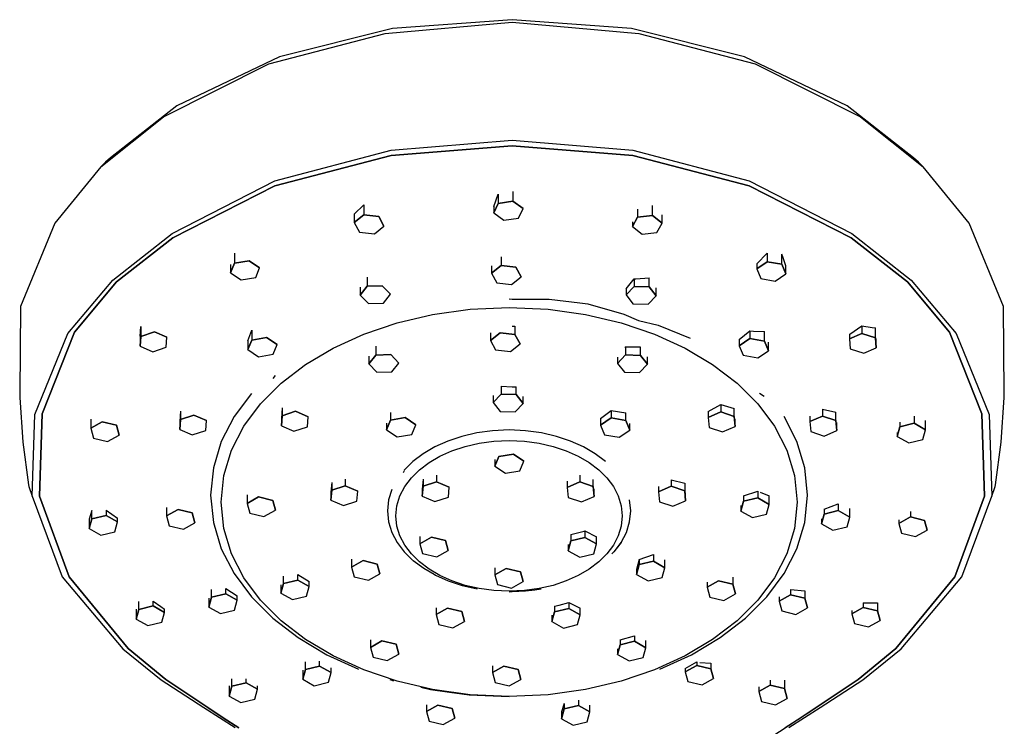
# Model space of a CAD drawing. Extents: x -0.243 to 0.243, y -0.119 to 0.119.
# Drawn here: x 0.136 to 0.243, y 0.042 to 0.119 of the extents above; entities that cross this region are included whole.
import ezdxf

# ---------------------------------------------------------------- set-up
doc = ezdxf.new("R2010")
doc.units = 0
doc.header["$MEASUREMENT"] = 0

msp = doc.modelspace()

# ---------------------------------------------------------------- linework, layer by layer
at = {"linetype": 'Continuous'}
for p, q in [((0.175672, 0.117485), (0.189564, 0.118721)), ((0.189564, 0.119), (0.176501, 0.118027)), ((0.202626, 0.118027), (0.189564, 0.119)), ((0.189564, 0.118721), (0.203455, 0.117485)), ((0.162939, 0.114168), (0.175672, 0.117485)), ((0.176501, 0.118027), (0.164132, 0.114926)), ((0.214995, 0.114926), (0.202626, 0.118027)), ((0.203455, 0.117485), (0.216189, 0.114168)), ((0.164132, 0.114926), (0.1529, 0.109568)), ((0.226227, 0.109568), (0.214995, 0.114926)), ((0.151412, 0.108374), (0.162939, 0.114168)), ((0.216189, 0.114168), (0.227715, 0.108374)), ((0.1529, 0.109568), (0.145629, 0.103888)), ((0.233498, 0.103888), (0.226227, 0.109568)), ((0.144556, 0.102904), (0.151412, 0.108374)), ((0.227715, 0.108374), (0.234571, 0.102904)), ((0.176356, 0.104721), (0.189564, 0.105831)), ((0.189564, 0.105831), (0.202771, 0.104721)), ((0.163607, 0.101379), (0.176356, 0.104721)), ((0.189564, 0.10521), (0.176357, 0.104124)), ((0.176357, 0.104124), (0.189564, 0.10521)), ((0.20277, 0.104124), (0.189564, 0.10521)), ((0.189564, 0.10521), (0.20277, 0.104124)), ((0.202771, 0.104721), (0.215521, 0.101379)), ((0.145629, 0.103888), (0.145093, 0.103396)), ((0.176357, 0.104124), (0.163627, 0.100821)), ((0.163627, 0.100821), (0.176357, 0.104124)), ((0.2155, 0.100821), (0.20277, 0.104124)), ((0.20277, 0.104124), (0.2155, 0.100821)), ((0.234035, 0.103396), (0.233498, 0.103888)), ((0.144556, 0.102904), (0.139549, 0.096741)), ((0.145093, 0.103396), (0.144556, 0.102904)), ((0.234571, 0.102904), (0.234035, 0.103396)), ((0.239578, 0.096741), (0.234571, 0.102904)), ((0.152389, 0.095597), (0.163607, 0.101379)), ((0.215521, 0.101379), (0.226739, 0.095597)), ((0.163627, 0.100821), (0.152442, 0.095134)), ((0.152442, 0.095133), (0.163627, 0.100821)), ((0.226685, 0.095134), (0.2155, 0.100821)), ((0.2155, 0.100821), (0.226685, 0.095133)), ((0.187558, 0.098547), (0.18805, 0.099922)), ((0.18805, 0.099922), (0.18805, 0.098899)), ((0.18805, 0.098899), (0.189656, 0.099138)), ((0.189656, 0.099138), (0.18805, 0.098899)), ((0.189656, 0.100198), (0.189656, 0.099138)), ((0.189656, 0.099138), (0.19077, 0.098334)), ((0.19077, 0.098334), (0.189656, 0.099138)), ((0.172309, 0.09771), (0.17336, 0.098733)), ((0.17336, 0.098733), (0.17336, 0.097625)), ((0.187558, 0.097857), (0.18805, 0.098899)), ((0.18805, 0.098899), (0.187558, 0.097857)), ((0.187558, 0.098547), (0.187558, 0.097857)), ((0.190278, 0.097292), (0.19077, 0.098334)), ((0.20331, 0.098268), (0.20331, 0.097376)), ((0.204933, 0.097559), (0.204933, 0.098658)), ((0.172309, 0.09771), (0.172309, 0.096785)), ((0.172309, 0.096785), (0.17336, 0.097625)), ((0.17336, 0.097625), (0.172309, 0.096785)), ((0.17336, 0.097625), (0.174982, 0.097442)), ((0.174982, 0.097442), (0.17336, 0.097625)), ((0.174982, 0.097442), (0.175554, 0.096418)), ((0.175554, 0.096418), (0.174982, 0.097442)), ((0.187558, 0.097857), (0.188672, 0.097054)), ((0.188672, 0.097054), (0.190278, 0.097292)), ((0.202739, 0.096352), (0.20331, 0.097376)), ((0.20331, 0.097376), (0.202739, 0.096352)), ((0.20331, 0.097376), (0.204933, 0.097559)), ((0.204933, 0.097559), (0.20331, 0.097376)), ((0.204933, 0.097559), (0.205984, 0.096719)), ((0.205984, 0.096719), (0.204933, 0.097559)), ((0.205984, 0.096719), (0.205984, 0.097635)), ((0.139549, 0.096741), (0.135774, 0.087627)), ((0.172309, 0.096785), (0.17288, 0.095761)), ((0.174503, 0.095577), (0.175554, 0.096418)), ((0.202739, 0.09686), (0.202739, 0.096352)), ((0.202739, 0.096352), (0.20379, 0.095511)), ((0.205412, 0.095695), (0.205984, 0.096719)), ((0.243353, 0.087627), (0.239578, 0.096741)), ((0.145877, 0.090502), (0.152389, 0.095597)), ((0.152442, 0.095134), (0.146297, 0.090316)), ((0.146297, 0.090316), (0.152442, 0.095133)), ((0.17288, 0.095761), (0.174503, 0.095577)), ((0.20379, 0.095511), (0.205412, 0.095695)), ((0.232831, 0.090316), (0.226685, 0.095134)), ((0.226685, 0.095133), (0.232831, 0.090316)), ((0.226739, 0.095597), (0.23325, 0.090502)), ((0.159202, 0.093448), (0.159202, 0.092344)), ((0.188371, 0.093038), (0.188371, 0.09208)), ((0.216342, 0.092266), (0.217498, 0.09345)), ((0.217498, 0.09345), (0.217498, 0.092502)), ((0.219091, 0.092227), (0.219091, 0.093325)), ((0.219183, 0.093049), (0.219091, 0.093325)), ((0.219527, 0.092061), (0.219183, 0.093049)), ((0.158766, 0.091291), (0.159202, 0.092344)), ((0.159202, 0.092344), (0.158766, 0.091291)), ((0.158766, 0.092188), (0.158766, 0.091291)), ((0.159202, 0.092344), (0.160794, 0.09262)), ((0.160794, 0.09262), (0.159202, 0.092344)), ((0.160794, 0.09262), (0.161951, 0.091843)), ((0.161951, 0.091843), (0.160794, 0.09262)), ((0.161514, 0.09079), (0.161951, 0.091843)), ((0.18732, 0.09124), (0.188371, 0.09208)), ((0.188371, 0.09208), (0.18732, 0.09124)), ((0.18732, 0.092059), (0.18732, 0.09124)), ((0.188371, 0.09208), (0.189993, 0.091897)), ((0.189993, 0.091897), (0.188371, 0.09208)), ((0.189993, 0.091897), (0.190565, 0.090873)), ((0.190565, 0.090873), (0.189993, 0.091897)), ((0.216342, 0.091725), (0.217498, 0.092502)), ((0.217498, 0.092502), (0.216342, 0.091725)), ((0.216342, 0.092266), (0.216342, 0.091725)), ((0.216342, 0.091725), (0.216778, 0.090672)), ((0.217498, 0.092502), (0.219091, 0.092227)), ((0.219091, 0.092227), (0.217498, 0.092502)), ((0.219091, 0.092227), (0.219527, 0.091174)), ((0.219527, 0.091174), (0.219091, 0.092227)), ((0.219527, 0.091174), (0.219527, 0.092061)), ((0.158766, 0.091291), (0.159922, 0.090514)), ((0.159922, 0.090514), (0.161514, 0.09079)), ((0.173723, 0.090826), (0.173723, 0.089822)), ((0.18732, 0.09124), (0.187892, 0.090216)), ((0.189514, 0.090032), (0.190565, 0.090873)), ((0.202042, 0.089529), (0.202925, 0.09065)), ((0.202925, 0.09065), (0.202925, 0.089801)), ((0.202925, 0.09065), (0.203101, 0.090648)), ((0.203101, 0.090648), (0.20457, 0.090743)), ((0.20457, 0.089753), (0.20457, 0.090743)), ((0.216778, 0.090672), (0.218371, 0.090397)), ((0.218371, 0.090397), (0.219527, 0.091174)), ((0.140976, 0.084659), (0.145877, 0.090502)), ((0.146297, 0.090316), (0.141671, 0.084802)), ((0.141671, 0.084802), (0.146297, 0.090316)), ((0.172962, 0.088854), (0.173723, 0.089822)), ((0.173723, 0.089822), (0.172962, 0.088854)), ((0.172962, 0.089739), (0.172962, 0.088854)), ((0.173723, 0.089822), (0.175367, 0.089869)), ((0.175367, 0.089869), (0.173723, 0.089822)), ((0.175367, 0.089869), (0.176251, 0.088948)), ((0.176251, 0.088948), (0.175367, 0.089869)), ((0.187892, 0.090216), (0.189514, 0.090032)), ((0.202042, 0.088879), (0.202925, 0.089801)), ((0.202925, 0.089801), (0.202042, 0.088879)), ((0.202042, 0.089529), (0.202042, 0.088879)), ((0.202925, 0.089801), (0.20457, 0.089753)), ((0.20457, 0.089753), (0.202925, 0.089801)), ((0.20457, 0.089753), (0.20533, 0.088785)), ((0.20533, 0.088785), (0.20457, 0.089753)), ((0.20533, 0.088785), (0.20533, 0.089656)), ((0.237456, 0.084802), (0.232831, 0.090316)), ((0.232831, 0.090316), (0.237456, 0.084802)), ((0.23325, 0.090502), (0.238151, 0.084659)), ((0.172962, 0.088854), (0.173846, 0.087932)), ((0.175491, 0.08798), (0.176251, 0.088948)), ((0.189247, 0.088438), (0.189564, 0.088394)), ((0.189564, 0.088394), (0.193634, 0.088427)), ((0.193634, 0.088427), (0.196971, 0.088009)), ((0.202042, 0.088879), (0.202802, 0.087911)), ((0.204446, 0.087864), (0.20533, 0.088785)), ((0.135774, 0.087627), (0.135691, 0.078085)), ((0.173846, 0.087932), (0.175491, 0.08798)), ((0.180873, 0.086739), (0.184973, 0.087305)), ((0.184973, 0.087305), (0.189247, 0.087499)), ((0.189247, 0.087499), (0.193521, 0.087305)), ((0.193521, 0.087305), (0.19762, 0.086739)), ((0.196971, 0.088009), (0.197853, 0.087886)), ((0.197853, 0.087886), (0.2018, 0.086786)), ((0.202802, 0.087911), (0.204446, 0.087864)), ((0.243436, 0.078085), (0.243353, 0.087627)), ((0.176986, 0.085826), (0.180873, 0.086739)), ((0.19762, 0.086739), (0.201507, 0.085826)), ((0.2018, 0.086786), (0.203406, 0.086093)), ((0.148876, 0.084327), (0.148961, 0.085414)), ((0.148961, 0.085414), (0.148961, 0.084342)), ((0.173348, 0.084592), (0.176986, 0.085826)), ((0.189564, 0.085472), (0.189876, 0.085439)), ((0.189876, 0.085439), (0.189876, 0.084556)), ((0.201507, 0.085826), (0.205145, 0.084592)), ((0.203406, 0.086093), (0.205549, 0.085583)), ((0.205549, 0.085583), (0.209057, 0.084154)), ((0.226547, 0.084575), (0.227862, 0.085507)), ((0.227862, 0.085507), (0.227862, 0.084669)), ((0.227862, 0.085507), (0.228984, 0.085328)), ((0.228984, 0.085328), (0.229331, 0.085264)), ((0.229331, 0.084176), (0.229331, 0.085264)), ((0.137332, 0.075805), (0.140976, 0.084659)), ((0.141671, 0.084802), (0.138137, 0.075854)), ((0.138137, 0.075854), (0.141671, 0.084802)), ((0.148869, 0.083251), (0.148961, 0.084342)), ((0.148961, 0.084342), (0.148869, 0.083251)), ((0.148869, 0.084244), (0.148869, 0.083251)), ((0.148961, 0.084342), (0.15043, 0.084834)), ((0.15043, 0.084834), (0.148961, 0.084342)), ((0.15043, 0.084834), (0.151808, 0.084236)), ((0.151808, 0.084236), (0.15043, 0.084834)), ((0.151715, 0.083145), (0.151808, 0.084236)), ((0.160669, 0.083844), (0.161105, 0.08501)), ((0.161105, 0.08501), (0.161105, 0.083941)), ((0.161105, 0.083941), (0.162697, 0.084217)), ((0.162697, 0.084217), (0.161105, 0.083941)), ((0.162697, 0.084217), (0.163854, 0.08344)), ((0.163854, 0.08344), (0.162697, 0.084217)), ((0.169997, 0.083063), (0.173348, 0.084592)), ((0.187203, 0.083899), (0.188254, 0.08474)), ((0.188254, 0.08474), (0.187203, 0.083899)), ((0.187203, 0.084711), (0.187203, 0.083899)), ((0.188254, 0.08474), (0.189876, 0.084556)), ((0.189876, 0.084556), (0.188254, 0.08474)), ((0.189876, 0.084556), (0.190448, 0.083532)), ((0.190448, 0.083532), (0.189876, 0.084556)), ((0.205145, 0.084592), (0.208496, 0.083063)), ((0.214439, 0.083985), (0.215595, 0.084961)), ((0.214439, 0.08332), (0.215595, 0.084097)), ((0.215595, 0.084097), (0.214439, 0.08332)), ((0.215595, 0.084961), (0.215595, 0.084097)), ((0.215595, 0.084961), (0.215998, 0.084906)), ((0.215595, 0.084097), (0.217188, 0.083821)), ((0.217188, 0.083821), (0.215595, 0.084097)), ((0.215998, 0.084906), (0.217188, 0.084867)), ((0.217188, 0.083821), (0.217188, 0.084867)), ((0.226485, 0.084071), (0.227862, 0.084669)), ((0.227862, 0.084669), (0.226485, 0.084071)), ((0.226485, 0.084539), (0.226547, 0.084575)), ((0.226485, 0.084539), (0.226485, 0.084071)), ((0.226485, 0.084071), (0.226577, 0.08298)), ((0.227862, 0.084669), (0.229331, 0.084176)), ((0.229331, 0.084176), (0.227862, 0.084669)), ((0.229331, 0.084176), (0.229423, 0.083086)), ((0.229423, 0.083086), (0.229331, 0.084176)), ((0.229423, 0.083086), (0.229423, 0.084061)), ((0.24099, 0.075854), (0.237456, 0.084802)), ((0.237456, 0.084802), (0.24099, 0.075854)), ((0.238151, 0.084659), (0.241795, 0.075805)), ((0.148869, 0.083251), (0.150246, 0.082653)), ((0.150246, 0.082653), (0.151715, 0.083145)), ((0.160669, 0.082888), (0.161105, 0.083941)), ((0.161105, 0.083941), (0.160669, 0.082888)), ((0.160669, 0.083844), (0.160669, 0.082888)), ((0.163418, 0.082387), (0.163854, 0.08344)), ((0.166972, 0.081263), (0.169997, 0.083063)), ((0.174659, 0.083273), (0.174659, 0.082297)), ((0.187203, 0.083899), (0.187774, 0.082875)), ((0.189397, 0.082691), (0.190448, 0.083532)), ((0.201911, 0.083107), (0.201989, 0.083206)), ((0.201989, 0.083206), (0.201989, 0.082309)), ((0.201989, 0.083206), (0.203601, 0.083187)), ((0.203633, 0.082262), (0.203633, 0.08319)), ((0.208496, 0.083063), (0.211522, 0.081263)), ((0.214439, 0.083985), (0.214439, 0.08332)), ((0.214439, 0.08332), (0.214875, 0.082267)), ((0.217188, 0.083821), (0.217624, 0.082768)), ((0.217624, 0.082768), (0.217188, 0.083821)), ((0.217624, 0.082768), (0.217624, 0.083701)), ((0.226577, 0.08298), (0.228046, 0.082488)), ((0.228046, 0.082488), (0.229423, 0.083086)), ((0.160669, 0.082888), (0.161825, 0.082111)), ((0.161825, 0.082111), (0.163418, 0.082387)), ((0.173899, 0.081329), (0.174659, 0.082297)), ((0.174659, 0.082297), (0.173899, 0.081329)), ((0.173899, 0.082185), (0.173899, 0.081329)), ((0.174659, 0.082297), (0.176303, 0.082344)), ((0.176303, 0.082344), (0.174659, 0.082297)), ((0.176303, 0.082344), (0.177187, 0.081423)), ((0.177187, 0.081423), (0.176303, 0.082344)), ((0.187774, 0.082875), (0.189397, 0.082691)), ((0.201105, 0.081388), (0.201989, 0.082309)), ((0.201989, 0.082309), (0.201105, 0.081388)), ((0.201105, 0.082071), (0.201105, 0.081388)), ((0.201989, 0.082309), (0.203633, 0.082262)), ((0.203633, 0.082262), (0.201989, 0.082309)), ((0.203633, 0.082262), (0.204394, 0.081293)), ((0.204394, 0.081293), (0.203633, 0.082262)), ((0.204394, 0.081293), (0.204394, 0.082102)), ((0.214875, 0.082267), (0.216467, 0.081991)), ((0.216467, 0.081991), (0.217624, 0.082768)), ((0.164308, 0.079218), (0.166972, 0.081263)), ((0.173899, 0.081329), (0.174782, 0.080408)), ((0.176427, 0.080455), (0.177187, 0.081423)), ((0.201105, 0.081388), (0.201866, 0.080419)), ((0.20351, 0.080372), (0.204394, 0.081293)), ((0.211522, 0.081263), (0.214185, 0.079218)), ((0.163422, 0.07973), (0.163678, 0.080069)), ((0.174782, 0.080408), (0.176427, 0.080455)), ((0.201866, 0.080419), (0.20351, 0.080372)), ((0.162045, 0.076954), (0.164308, 0.079218)), ((0.188386, 0.078883), (0.188386, 0.078014)), ((0.188386, 0.078883), (0.189564, 0.078806)), ((0.189564, 0.078806), (0.19003, 0.078807)), ((0.19003, 0.077966), (0.19003, 0.078807)), ((0.214185, 0.079218), (0.216448, 0.076954)), ((0.135691, 0.078085), (0.135719, 0.077637)), ((0.135719, 0.077637), (0.136024, 0.072751)), ((0.161049, 0.078104), (0.159156, 0.075555)), ((0.187502, 0.077092), (0.188386, 0.078014)), ((0.188386, 0.078014), (0.187502, 0.077092)), ((0.187502, 0.077884), (0.187502, 0.077092)), ((0.188386, 0.078014), (0.19003, 0.077966)), ((0.19003, 0.077966), (0.188386, 0.078014)), ((0.19003, 0.077966), (0.190791, 0.076998)), ((0.190791, 0.076998), (0.19003, 0.077966)), ((0.190791, 0.076998), (0.190791, 0.077751)), ((0.216646, 0.078118), (0.217163, 0.077779)), ((0.243103, 0.072751), (0.243408, 0.077637)), ((0.243408, 0.077637), (0.243436, 0.078085)), ((0.160219, 0.074496), (0.162045, 0.076954)), ((0.164418, 0.076513), (0.164326, 0.075351)), ((0.164418, 0.076513), (0.164418, 0.075647)), ((0.187502, 0.077092), (0.188262, 0.076124)), ((0.189907, 0.076077), (0.190791, 0.076998)), ((0.211029, 0.076125), (0.212406, 0.076868)), ((0.212406, 0.076868), (0.212406, 0.076063)), ((0.212406, 0.076868), (0.213875, 0.07645)), ((0.216448, 0.076954), (0.218274, 0.074496)), ((0.137056, 0.066838), (0.137332, 0.075805)), ((0.138137, 0.075854), (0.137873, 0.066848)), ((0.137873, 0.066848), (0.138137, 0.075854)), ((0.153292, 0.076152), (0.1532, 0.075033)), ((0.153292, 0.076152), (0.153292, 0.07524)), ((0.153292, 0.07524), (0.154761, 0.075732)), ((0.154761, 0.075732), (0.153292, 0.07524)), ((0.154761, 0.075732), (0.156138, 0.075134)), ((0.156138, 0.075134), (0.154761, 0.075732)), ((0.159156, 0.075555), (0.157756, 0.072832)), ((0.164326, 0.074557), (0.164418, 0.075647)), ((0.164418, 0.075647), (0.164326, 0.074557)), ((0.164418, 0.075647), (0.165887, 0.076139)), ((0.165887, 0.076139), (0.164418, 0.075647)), ((0.165887, 0.076139), (0.167264, 0.075541)), ((0.167264, 0.075541), (0.165887, 0.076139)), ((0.167172, 0.074451), (0.167264, 0.075541)), ((0.176281, 0.075997), (0.176281, 0.075168)), ((0.176281, 0.075168), (0.177873, 0.075444)), ((0.177873, 0.075444), (0.176281, 0.075168)), ((0.177873, 0.075444), (0.179029, 0.074667)), ((0.179029, 0.074667), (0.177873, 0.075444)), ((0.188262, 0.076124), (0.189907, 0.076077)), ((0.199263, 0.07535), (0.200419, 0.07624)), ((0.200419, 0.07624), (0.200419, 0.07541)), ((0.200419, 0.07624), (0.202012, 0.075975)), ((0.202012, 0.075134), (0.202012, 0.075975)), ((0.211029, 0.076125), (0.211029, 0.075465)), ((0.211029, 0.075465), (0.212406, 0.076063)), ((0.212406, 0.076063), (0.211029, 0.075465)), ((0.211029, 0.075465), (0.211121, 0.074375)), ((0.212406, 0.076063), (0.213875, 0.075571)), ((0.213875, 0.075571), (0.212406, 0.076063)), ((0.213875, 0.075571), (0.213875, 0.07645)), ((0.213875, 0.075571), (0.213967, 0.074481)), ((0.213967, 0.074481), (0.213875, 0.075571)), ((0.220737, 0.072832), (0.219337, 0.075555)), ((0.222154, 0.075015), (0.223532, 0.075613)), ((0.223532, 0.075613), (0.222154, 0.075015)), ((0.222154, 0.075591), (0.222154, 0.075015)), ((0.223532, 0.076379), (0.223532, 0.075613)), ((0.223532, 0.076379), (0.225001, 0.076049)), ((0.223532, 0.075613), (0.225001, 0.075121)), ((0.225001, 0.075121), (0.223532, 0.075613)), ((0.225001, 0.075121), (0.225001, 0.076049)), ((0.233566, 0.075615), (0.233566, 0.074827)), ((0.241255, 0.066848), (0.24099, 0.075854)), ((0.24099, 0.075854), (0.241255, 0.066848)), ((0.241795, 0.075805), (0.242071, 0.066838)), ((0.14347, 0.075295), (0.14347, 0.074285)), ((0.14347, 0.074285), (0.144727, 0.07499)), ((0.144727, 0.07499), (0.14347, 0.074285)), ((0.144727, 0.07499), (0.146275, 0.07462)), ((0.146275, 0.07462), (0.144727, 0.07499)), ((0.146275, 0.07462), (0.146567, 0.073545)), ((0.146567, 0.073545), (0.146275, 0.07462)), ((0.1532, 0.074149), (0.153292, 0.07524)), ((0.153292, 0.07524), (0.1532, 0.074149)), ((0.1532, 0.075033), (0.1532, 0.074149)), ((0.156046, 0.074044), (0.156138, 0.075134)), ((0.158868, 0.071869), (0.160219, 0.074496)), ((0.164326, 0.075351), (0.164326, 0.074557)), ((0.164326, 0.074557), (0.165703, 0.073959)), ((0.165703, 0.073959), (0.167172, 0.074451)), ((0.175844, 0.074115), (0.176281, 0.075168)), ((0.176281, 0.075168), (0.175844, 0.074115)), ((0.175844, 0.074843), (0.175844, 0.074115)), ((0.178593, 0.073614), (0.179029, 0.074667)), ((0.199263, 0.074633), (0.200419, 0.07541)), ((0.200419, 0.07541), (0.199263, 0.074633)), ((0.199263, 0.07535), (0.199263, 0.074633)), ((0.199263, 0.074633), (0.199699, 0.07358)), ((0.200419, 0.07541), (0.202012, 0.075134)), ((0.202012, 0.075134), (0.200419, 0.07541)), ((0.202012, 0.075134), (0.202448, 0.074081)), ((0.202448, 0.074081), (0.202012, 0.075134)), ((0.202448, 0.074081), (0.202448, 0.074821)), ((0.211121, 0.074375), (0.21259, 0.073882)), ((0.21259, 0.073882), (0.213967, 0.074481)), ((0.213967, 0.074481), (0.213967, 0.075289)), ((0.218274, 0.074496), (0.219625, 0.071869)), ((0.222154, 0.075015), (0.222247, 0.073925)), ((0.225001, 0.075121), (0.225093, 0.074031)), ((0.225093, 0.074031), (0.225001, 0.075121)), ((0.225093, 0.074031), (0.225093, 0.074931)), ((0.231726, 0.073382), (0.232017, 0.074457)), ((0.232017, 0.074457), (0.231726, 0.073382)), ((0.232017, 0.074962), (0.232017, 0.074457)), ((0.232017, 0.074457), (0.233566, 0.074827)), ((0.233566, 0.074827), (0.232017, 0.074457)), ((0.233566, 0.074827), (0.234823, 0.074122)), ((0.234823, 0.074122), (0.233566, 0.074827)), ((0.234823, 0.074122), (0.234823, 0.075142)), ((0.14347, 0.074285), (0.143761, 0.073211)), ((0.145309, 0.072841), (0.146567, 0.073545)), ((0.1532, 0.074149), (0.154577, 0.073551)), ((0.154577, 0.073551), (0.156046, 0.074044)), ((0.175844, 0.074115), (0.177001, 0.073338)), ((0.177001, 0.073338), (0.178593, 0.073614)), ((0.184069, 0.073396), (0.182532, 0.072883)), ((0.185711, 0.073776), (0.184069, 0.073396)), ((0.187442, 0.074012), (0.185711, 0.073776)), ((0.189247, 0.074093), (0.187442, 0.074012)), ((0.191051, 0.074012), (0.189247, 0.074093)), ((0.192782, 0.073776), (0.191051, 0.074012)), ((0.194425, 0.073396), (0.192782, 0.073776)), ((0.195961, 0.072883), (0.194425, 0.073396)), ((0.199699, 0.07358), (0.201292, 0.073304)), ((0.201292, 0.073304), (0.202448, 0.074081)), ((0.222247, 0.073925), (0.223716, 0.073433)), ((0.223716, 0.073433), (0.225093, 0.074031)), ((0.231726, 0.073829), (0.231726, 0.073382)), ((0.231726, 0.073382), (0.232983, 0.072677)), ((0.234532, 0.073047), (0.234823, 0.074122)), ((0.136024, 0.072751), (0.136667, 0.068089)), ((0.143761, 0.073211), (0.145309, 0.072841)), ((0.157756, 0.072832), (0.156887, 0.06996)), ((0.181117, 0.072247), (0.17984, 0.071498)), ((0.182532, 0.072883), (0.181117, 0.072247)), ((0.182995, 0.071807), (0.184425, 0.072285)), ((0.184425, 0.072285), (0.185954, 0.072639)), ((0.185954, 0.072639), (0.187566, 0.072858)), ((0.187566, 0.072858), (0.189247, 0.072933)), ((0.189247, 0.072933), (0.190927, 0.072858)), ((0.190927, 0.072858), (0.192539, 0.072639)), ((0.192539, 0.072639), (0.194068, 0.072285)), ((0.194068, 0.072285), (0.195499, 0.071807)), ((0.197376, 0.072247), (0.195961, 0.072883)), ((0.198654, 0.071498), (0.197376, 0.072247)), ((0.221606, 0.06996), (0.220737, 0.072832)), ((0.232983, 0.072677), (0.234532, 0.073047)), ((0.24246, 0.068089), (0.243103, 0.072751)), ((0.15803, 0.069099), (0.158868, 0.071869)), ((0.17984, 0.071498), (0.178715, 0.070648)), ((0.180487, 0.070518), (0.181677, 0.071215)), ((0.181677, 0.071215), (0.182995, 0.071807)), ((0.187687, 0.070132), (0.188123, 0.071185)), ((0.188123, 0.071185), (0.187687, 0.070132)), ((0.188123, 0.071185), (0.189715, 0.071461)), ((0.189715, 0.071461), (0.188123, 0.071185)), ((0.189715, 0.071461), (0.190872, 0.070684)), ((0.190872, 0.070684), (0.189715, 0.071461)), ((0.195499, 0.071807), (0.196816, 0.071215)), ((0.196816, 0.071215), (0.198006, 0.070518)), ((0.199778, 0.070648), (0.198654, 0.071498)), ((0.219625, 0.071869), (0.220463, 0.069099)), ((0.178715, 0.070648), (0.177759, 0.069706)), ((0.17944, 0.069726), (0.180487, 0.070518)), ((0.187687, 0.070878), (0.187687, 0.070132)), ((0.187687, 0.070132), (0.188843, 0.069355)), ((0.190436, 0.069631), (0.190872, 0.070684)), ((0.198006, 0.070518), (0.199053, 0.069726)), ((0.156887, 0.06996), (0.156589, 0.066967)), ((0.157742, 0.066211), (0.15803, 0.069099)), ((0.177695, 0.069448), (0.177806, 0.069656)), ((0.17855, 0.068849), (0.17944, 0.069726)), ((0.181313, 0.069158), (0.181313, 0.068435)), ((0.188843, 0.069355), (0.190436, 0.069631)), ((0.19698, 0.069133), (0.19698, 0.068408)), ((0.199053, 0.069726), (0.199943, 0.068849)), ((0.220463, 0.069099), (0.220751, 0.066211)), ((0.221904, 0.066967), (0.221606, 0.06996)), ((0.136667, 0.068089), (0.136691, 0.067917)), ((0.136691, 0.067917), (0.137056, 0.066838)), ((0.169833, 0.068355), (0.169741, 0.067294)), ((0.169833, 0.068355), (0.169833, 0.067507)), ((0.169833, 0.067507), (0.171302, 0.067999)), ((0.171302, 0.067999), (0.169833, 0.067507)), ((0.171302, 0.068704), (0.171302, 0.067999)), ((0.171302, 0.067999), (0.172679, 0.067401)), ((0.172679, 0.067401), (0.171302, 0.067999)), ((0.177301, 0.066879), (0.177832, 0.067896)), ((0.177832, 0.067896), (0.17855, 0.068849)), ((0.179843, 0.06871), (0.179751, 0.067626)), ((0.179751, 0.066853), (0.179843, 0.067943)), ((0.179843, 0.067943), (0.179751, 0.066853)), ((0.179843, 0.06871), (0.179843, 0.067943)), ((0.179843, 0.067943), (0.181313, 0.068435)), ((0.181313, 0.068435), (0.179843, 0.067943)), ((0.181313, 0.068435), (0.18269, 0.067837)), ((0.18269, 0.067837), (0.181313, 0.068435)), ((0.195603, 0.068498), (0.195603, 0.06781)), ((0.195603, 0.06781), (0.19698, 0.068408)), ((0.19698, 0.068408), (0.195603, 0.06781)), ((0.19698, 0.068408), (0.198449, 0.067916)), ((0.198449, 0.067916), (0.19698, 0.068408)), ((0.198449, 0.067916), (0.198449, 0.068685)), ((0.198449, 0.067916), (0.198541, 0.066826)), ((0.198541, 0.066826), (0.198449, 0.067916)), ((0.199943, 0.068849), (0.200661, 0.067896)), ((0.200661, 0.067896), (0.201193, 0.066879)), ((0.205613, 0.06733), (0.20699, 0.067928)), ((0.20699, 0.067928), (0.205613, 0.06733)), ((0.205613, 0.067915), (0.205613, 0.06733)), ((0.20699, 0.068628), (0.20699, 0.067928)), ((0.20699, 0.068628), (0.208459, 0.068279)), ((0.20699, 0.067928), (0.208459, 0.067436)), ((0.208459, 0.067436), (0.20699, 0.067928)), ((0.208459, 0.068279), (0.208459, 0.067436)), ((0.242071, 0.066838), (0.242436, 0.067917)), ((0.242436, 0.067917), (0.24246, 0.068089)), ((0.137056, 0.066838), (0.140332, 0.05802)), ((0.137873, 0.066848), (0.141099, 0.058014)), ((0.141099, 0.058014), (0.137873, 0.066848)), ((0.156589, 0.066967), (0.156887, 0.063975)), ((0.160577, 0.067013), (0.160577, 0.066055)), ((0.169741, 0.066417), (0.169833, 0.067507)), ((0.169833, 0.067507), (0.169741, 0.066417)), ((0.169741, 0.067294), (0.169741, 0.066417)), ((0.172587, 0.066311), (0.172679, 0.067401)), ((0.176417, 0.06759), (0.176063, 0.066438)), ((0.176971, 0.065806), (0.177301, 0.066879)), ((0.179751, 0.067626), (0.179751, 0.066853)), ((0.179751, 0.066853), (0.181128, 0.066255)), ((0.182598, 0.066747), (0.18269, 0.067837)), ((0.195603, 0.06781), (0.195695, 0.06672)), ((0.197164, 0.066228), (0.198541, 0.066826)), ((0.198541, 0.066826), (0.198541, 0.067602)), ((0.201193, 0.066879), (0.201522, 0.065806)), ((0.205613, 0.06733), (0.205705, 0.06624)), ((0.208459, 0.067436), (0.208551, 0.066346)), ((0.208551, 0.066346), (0.208459, 0.067436)), ((0.208551, 0.066346), (0.208551, 0.067218)), ((0.21491, 0.066895), (0.216458, 0.067399)), ((0.21491, 0.066895), (0.21491, 0.066287)), ((0.216458, 0.067399), (0.216458, 0.066657)), ((0.216705, 0.067286), (0.217715, 0.06689)), ((0.217715, 0.065952), (0.217715, 0.06689)), ((0.221606, 0.063975), (0.221904, 0.066967)), ((0.238028, 0.058014), (0.241255, 0.066848)), ((0.241255, 0.066848), (0.238028, 0.058014)), ((0.238795, 0.05802), (0.242071, 0.066838)), ((0.15803, 0.063324), (0.157742, 0.066211)), ((0.160577, 0.066055), (0.161834, 0.06676)), ((0.161834, 0.06676), (0.160577, 0.066055)), ((0.160577, 0.066055), (0.160868, 0.06498)), ((0.161834, 0.06676), (0.163383, 0.066389)), ((0.163383, 0.066389), (0.161834, 0.06676)), ((0.163383, 0.066389), (0.163674, 0.065315)), ((0.163674, 0.065315), (0.163383, 0.066389)), ((0.169741, 0.066417), (0.171118, 0.065819)), ((0.171118, 0.065819), (0.172587, 0.066311)), ((0.176063, 0.066438), (0.175942, 0.065237)), ((0.176858, 0.064687), (0.176971, 0.065806)), ((0.181128, 0.066255), (0.182598, 0.066747)), ((0.195695, 0.06672), (0.197164, 0.066228)), ((0.201522, 0.065806), (0.201635, 0.064687)), ((0.202551, 0.065237), (0.20243, 0.066438)), ((0.205705, 0.06624), (0.207174, 0.065748)), ((0.207174, 0.065748), (0.208551, 0.066346)), ((0.214618, 0.065212), (0.21491, 0.066287)), ((0.21491, 0.066287), (0.214618, 0.065212)), ((0.214618, 0.065813), (0.214618, 0.065212)), ((0.21491, 0.066287), (0.216458, 0.066657)), ((0.216458, 0.066657), (0.21491, 0.066287)), ((0.216458, 0.066657), (0.217715, 0.065952)), ((0.217715, 0.065952), (0.216458, 0.066657)), ((0.217424, 0.064877), (0.217715, 0.065952)), ((0.220751, 0.066211), (0.220463, 0.063323)), ((0.223717, 0.06543), (0.225265, 0.065997)), ((0.225265, 0.065997), (0.225265, 0.065265)), ((0.14359, 0.065286), (0.143299, 0.06435)), ((0.14359, 0.06437), (0.14359, 0.065286)), ((0.14359, 0.06437), (0.145139, 0.06474)), ((0.145139, 0.06474), (0.14359, 0.06437)), ((0.145139, 0.06533), (0.145139, 0.06474)), ((0.145139, 0.06533), (0.146396, 0.064437)), ((0.145139, 0.06474), (0.146396, 0.064035)), ((0.146396, 0.064035), (0.145139, 0.06474)), ((0.15177, 0.065606), (0.15177, 0.064687)), ((0.15177, 0.064687), (0.153027, 0.065391)), ((0.153027, 0.065391), (0.15177, 0.064687)), ((0.15177, 0.064687), (0.152061, 0.063612)), ((0.153027, 0.065391), (0.154576, 0.065021)), ((0.154576, 0.065021), (0.153027, 0.065391)), ((0.154576, 0.065021), (0.154867, 0.063947)), ((0.154867, 0.063947), (0.154576, 0.065021)), ((0.160868, 0.06498), (0.162417, 0.06461)), ((0.162417, 0.06461), (0.163674, 0.065315)), ((0.175942, 0.065237), (0.176063, 0.064036)), ((0.176971, 0.063569), (0.176858, 0.064687)), ((0.201635, 0.064687), (0.201522, 0.063569)), ((0.20243, 0.064036), (0.202551, 0.065237)), ((0.214618, 0.065212), (0.215876, 0.064507)), ((0.215876, 0.064507), (0.217424, 0.064877)), ((0.223426, 0.06382), (0.223717, 0.064895)), ((0.223717, 0.064895), (0.223426, 0.06382)), ((0.223717, 0.06543), (0.223717, 0.064895)), ((0.223717, 0.064895), (0.225265, 0.065265)), ((0.225265, 0.065265), (0.223717, 0.064895)), ((0.225265, 0.065265), (0.226523, 0.06456)), ((0.226523, 0.06456), (0.225265, 0.065265)), ((0.226523, 0.06456), (0.226523, 0.065492)), ((0.233154, 0.065169), (0.233154, 0.064574)), ((0.143299, 0.063295), (0.14359, 0.06437)), ((0.14359, 0.06437), (0.143299, 0.063295)), ((0.143299, 0.06435), (0.143299, 0.063295)), ((0.146105, 0.062961), (0.146396, 0.064035)), ((0.146396, 0.064035), (0.146396, 0.064437)), ((0.152061, 0.063612), (0.153609, 0.063242)), ((0.153609, 0.063242), (0.154867, 0.063947)), ((0.156887, 0.063975), (0.157756, 0.061103)), ((0.176063, 0.064036), (0.176417, 0.062883)), ((0.202076, 0.062883), (0.20243, 0.064036)), ((0.220737, 0.061103), (0.221606, 0.063975)), ((0.223426, 0.064358), (0.223426, 0.06382)), ((0.223426, 0.06382), (0.224683, 0.063116)), ((0.226231, 0.063486), (0.226523, 0.06456)), ((0.231896, 0.063869), (0.233154, 0.064574)), ((0.233154, 0.064574), (0.231896, 0.063869)), ((0.231896, 0.064276), (0.231896, 0.063869)), ((0.231896, 0.063869), (0.232188, 0.062794)), ((0.233154, 0.064574), (0.234702, 0.064204)), ((0.234702, 0.064204), (0.233154, 0.064574)), ((0.234702, 0.064204), (0.234993, 0.063129)), ((0.234993, 0.063129), (0.234702, 0.064204)), ((0.143299, 0.063295), (0.144556, 0.062591)), ((0.144556, 0.062591), (0.146105, 0.062961)), ((0.158868, 0.060553), (0.15803, 0.063324)), ((0.176417, 0.062883), (0.176988, 0.06179)), ((0.177301, 0.062495), (0.176971, 0.063569)), ((0.177832, 0.061478), (0.177301, 0.062495)), ((0.196003, 0.062639), (0.197455, 0.063035)), ((0.196003, 0.062639), (0.196003, 0.061957)), ((0.197455, 0.063035), (0.197551, 0.06306)), ((0.197551, 0.06306), (0.197551, 0.062327)), ((0.197551, 0.06306), (0.198808, 0.062395)), ((0.201193, 0.062495), (0.200661, 0.061478)), ((0.201522, 0.063569), (0.201193, 0.062495)), ((0.201505, 0.06179), (0.202076, 0.062883)), ((0.220463, 0.063323), (0.219625, 0.060553)), ((0.224683, 0.063116), (0.226231, 0.063486)), ((0.232188, 0.062794), (0.233736, 0.062424)), ((0.233736, 0.062424), (0.234993, 0.063129)), ((0.176988, 0.06179), (0.177759, 0.060767)), ((0.17855, 0.060526), (0.177832, 0.061478)), ((0.179484, 0.062419), (0.179484, 0.061651)), ((0.179484, 0.061651), (0.180741, 0.062355)), ((0.180741, 0.062355), (0.179484, 0.061651)), ((0.179484, 0.061651), (0.179775, 0.060576)), ((0.180741, 0.062355), (0.18229, 0.061985)), ((0.18229, 0.061985), (0.180741, 0.062355)), ((0.18229, 0.061985), (0.182581, 0.060911)), ((0.182581, 0.060911), (0.18229, 0.061985)), ((0.195711, 0.060882), (0.196003, 0.061957)), ((0.196003, 0.061957), (0.195711, 0.060882)), ((0.195711, 0.061554), (0.195711, 0.060882)), ((0.196003, 0.061957), (0.197551, 0.062327)), ((0.197551, 0.062327), (0.196003, 0.061957)), ((0.197551, 0.062327), (0.198808, 0.061622)), ((0.198808, 0.061622), (0.197551, 0.062327)), ((0.198517, 0.060547), (0.198808, 0.061622)), ((0.198808, 0.061622), (0.198808, 0.062395)), ((0.200661, 0.061478), (0.199943, 0.060526)), ((0.201505, 0.06179), (0.200719, 0.060763)), ((0.200734, 0.060767), (0.201505, 0.06179)), ((0.157756, 0.061103), (0.159156, 0.058379)), ((0.160219, 0.057927), (0.158868, 0.060553)), ((0.177759, 0.060767), (0.178715, 0.059825)), ((0.17944, 0.059649), (0.17855, 0.060526)), ((0.179775, 0.060576), (0.181324, 0.060206)), ((0.181324, 0.060206), (0.182581, 0.060911)), ((0.195711, 0.060882), (0.196969, 0.060177)), ((0.196969, 0.060177), (0.198517, 0.060547)), ((0.199943, 0.060526), (0.199053, 0.059649)), ((0.200719, 0.060763), (0.200491, 0.060543)), ((0.203482, 0.059936), (0.20503, 0.060459)), ((0.20503, 0.060459), (0.20503, 0.059727)), ((0.219625, 0.060553), (0.218274, 0.057927)), ((0.219337, 0.058379), (0.220737, 0.061103)), ((0.172005, 0.059973), (0.172005, 0.05909)), ((0.172005, 0.05909), (0.173262, 0.059795)), ((0.173262, 0.059795), (0.172005, 0.05909)), ((0.173262, 0.059795), (0.174811, 0.059425)), ((0.174811, 0.059425), (0.173262, 0.059795)), ((0.174811, 0.059425), (0.175102, 0.05835)), ((0.175102, 0.05835), (0.174811, 0.059425)), ((0.178738, 0.05982), (0.179903, 0.058963)), ((0.180487, 0.058857), (0.17944, 0.059649)), ((0.199053, 0.059649), (0.198006, 0.058857)), ((0.203482, 0.059936), (0.203191, 0.058842)), ((0.203191, 0.058282), (0.203482, 0.059357)), ((0.203482, 0.059357), (0.203191, 0.058282)), ((0.203482, 0.059936), (0.203482, 0.059357)), ((0.203482, 0.059357), (0.20503, 0.059727)), ((0.20503, 0.059727), (0.203482, 0.059357)), ((0.20503, 0.059727), (0.206287, 0.059023)), ((0.206287, 0.059023), (0.20503, 0.059727)), ((0.206287, 0.059023), (0.206287, 0.059888)), ((0.159156, 0.058379), (0.161049, 0.055831)), ((0.166116, 0.057674), (0.166116, 0.058269)), ((0.166116, 0.058269), (0.167373, 0.057516)), ((0.172005, 0.05909), (0.172296, 0.058015)), ((0.173845, 0.057645), (0.175102, 0.05835)), ((0.179903, 0.058963), (0.181052, 0.058308)), ((0.181677, 0.05816), (0.180487, 0.058857)), ((0.181052, 0.058308), (0.181204, 0.058216)), ((0.181204, 0.058216), (0.182583, 0.057588)), ((0.187675, 0.059019), (0.187675, 0.05824)), ((0.187675, 0.05824), (0.188932, 0.058944)), ((0.188932, 0.058944), (0.187675, 0.05824)), ((0.187675, 0.05824), (0.187966, 0.057165)), ((0.188932, 0.058944), (0.19048, 0.058574)), ((0.19048, 0.058574), (0.188932, 0.058944)), ((0.19048, 0.058574), (0.190772, 0.0575)), ((0.190772, 0.0575), (0.19048, 0.058574)), ((0.198006, 0.058857), (0.196816, 0.05816)), ((0.203191, 0.058842), (0.203191, 0.058282)), ((0.203191, 0.058282), (0.204448, 0.057578)), ((0.205996, 0.057948), (0.206287, 0.059023)), ((0.217444, 0.055831), (0.219337, 0.058379)), ((0.140332, 0.05802), (0.146976, 0.050142)), ((0.141099, 0.058014), (0.147573, 0.050181)), ((0.147573, 0.050181), (0.141099, 0.058014)), ((0.162045, 0.055469), (0.160219, 0.057927)), ((0.164277, 0.056229), (0.164568, 0.057304)), ((0.164568, 0.057304), (0.164277, 0.056229)), ((0.164277, 0.057147), (0.164277, 0.056229)), ((0.164568, 0.057304), (0.164568, 0.058078)), ((0.164568, 0.057304), (0.166116, 0.057674)), ((0.166116, 0.057674), (0.164568, 0.057304)), ((0.166116, 0.057674), (0.167373, 0.056969)), ((0.167373, 0.056969), (0.166116, 0.057674)), ((0.167373, 0.056969), (0.167373, 0.057516)), ((0.172296, 0.058015), (0.173845, 0.057645)), ((0.182995, 0.057567), (0.181677, 0.05816)), ((0.182583, 0.057588), (0.184103, 0.057078)), ((0.184425, 0.057089), (0.182995, 0.057567)), ((0.187966, 0.057165), (0.189514, 0.056795)), ((0.189514, 0.056795), (0.190772, 0.0575)), ((0.195498, 0.057567), (0.194068, 0.057089)), ((0.196816, 0.05816), (0.195498, 0.057567)), ((0.204448, 0.057578), (0.205996, 0.057948)), ((0.210919, 0.056886), (0.212176, 0.057591)), ((0.212176, 0.057591), (0.210919, 0.056886)), ((0.210919, 0.057439), (0.210919, 0.056886)), ((0.212176, 0.057591), (0.213725, 0.057221)), ((0.213725, 0.057221), (0.212176, 0.057591)), ((0.213725, 0.058001), (0.213725, 0.057221)), ((0.213725, 0.057221), (0.214016, 0.056146)), ((0.214016, 0.056146), (0.213725, 0.057221)), ((0.218274, 0.057927), (0.216448, 0.055468)), ((0.231554, 0.050181), (0.238028, 0.058014)), ((0.238028, 0.058014), (0.231554, 0.050181)), ((0.232151, 0.050142), (0.238795, 0.05802)), ((0.156693, 0.055793), (0.156693, 0.056618)), ((0.156693, 0.055793), (0.158241, 0.056163)), ((0.158241, 0.056163), (0.156693, 0.055793)), ((0.158241, 0.056163), (0.158241, 0.056734)), ((0.158241, 0.056734), (0.159499, 0.055932)), ((0.158241, 0.056163), (0.159499, 0.055459)), ((0.159499, 0.055459), (0.158241, 0.056163)), ((0.164277, 0.056229), (0.165534, 0.055524)), ((0.167082, 0.055894), (0.167373, 0.056969)), ((0.184103, 0.057078), (0.18574, 0.056702)), ((0.185954, 0.056736), (0.184425, 0.057089)), ((0.187566, 0.056516), (0.185954, 0.056736)), ((0.189247, 0.056441), (0.187566, 0.056516)), ((0.190927, 0.056516), (0.189247, 0.056441)), ((0.189247, 0.056398), (0.189564, 0.056414)), ((0.189564, 0.056414), (0.191023, 0.056474)), ((0.192539, 0.056736), (0.190927, 0.056516)), ((0.191023, 0.056474), (0.192059, 0.056612)), ((0.192059, 0.056612), (0.192743, 0.056703)), ((0.194068, 0.057089), (0.192539, 0.056736)), ((0.210919, 0.056886), (0.21121, 0.055811)), ((0.212759, 0.055441), (0.214016, 0.056146)), ((0.218794, 0.05536), (0.220051, 0.056065)), ((0.220051, 0.056065), (0.218794, 0.05536)), ((0.220051, 0.056619), (0.220051, 0.056065)), ((0.220051, 0.056619), (0.2216, 0.056503)), ((0.220051, 0.056065), (0.2216, 0.055695)), ((0.2216, 0.055695), (0.220051, 0.056065)), ((0.2216, 0.056503), (0.2216, 0.055695)), ((0.148738, 0.054464), (0.148738, 0.055325)), ((0.150286, 0.054834), (0.150286, 0.055345)), ((0.150286, 0.055345), (0.15112, 0.054793)), ((0.156402, 0.054719), (0.156693, 0.055793)), ((0.156693, 0.055793), (0.156402, 0.054719)), ((0.156402, 0.055699), (0.156402, 0.054719)), ((0.159207, 0.054384), (0.159499, 0.055459)), ((0.159499, 0.055459), (0.159499, 0.055932)), ((0.161049, 0.055831), (0.163396, 0.053484)), ((0.164308, 0.053204), (0.162045, 0.055469)), ((0.165534, 0.055524), (0.167082, 0.055894)), ((0.194716, 0.054936), (0.195774, 0.055196)), ((0.195774, 0.055196), (0.195774, 0.054569)), ((0.195774, 0.055196), (0.197032, 0.054602)), ((0.21121, 0.055811), (0.212759, 0.055441)), ((0.216448, 0.055468), (0.214185, 0.053204)), ((0.215098, 0.053484), (0.217444, 0.055831)), ((0.218794, 0.055817), (0.218794, 0.05536)), ((0.218794, 0.05536), (0.219085, 0.054285)), ((0.2216, 0.055695), (0.221891, 0.05462)), ((0.221891, 0.05462), (0.2216, 0.055695)), ((0.228006, 0.055188), (0.228006, 0.054681)), ((0.228006, 0.055188), (0.229555, 0.055167)), ((0.229555, 0.055167), (0.229555, 0.054311)), ((0.148447, 0.054471), (0.148447, 0.053389)), ((0.148447, 0.053389), (0.148738, 0.054464)), ((0.148738, 0.054464), (0.148447, 0.053389)), ((0.148738, 0.054464), (0.150286, 0.054834)), ((0.150286, 0.054834), (0.148738, 0.054464)), ((0.150286, 0.054834), (0.151544, 0.054129)), ((0.151544, 0.054129), (0.150286, 0.054834)), ((0.15112, 0.054793), (0.151544, 0.054501)), ((0.151252, 0.053054), (0.151544, 0.054129)), ((0.151544, 0.054129), (0.151544, 0.054501)), ((0.156402, 0.054719), (0.157659, 0.054014)), ((0.157659, 0.054014), (0.159207, 0.054384)), ((0.181261, 0.054628), (0.181261, 0.053889)), ((0.181261, 0.053889), (0.182518, 0.054593)), ((0.182518, 0.054593), (0.181261, 0.053889)), ((0.181261, 0.053889), (0.181552, 0.052814)), ((0.182518, 0.054593), (0.184067, 0.054223)), ((0.184067, 0.054223), (0.182518, 0.054593)), ((0.184067, 0.054223), (0.184358, 0.053149)), ((0.184358, 0.053149), (0.184067, 0.054223)), ((0.193935, 0.053124), (0.194226, 0.054199)), ((0.194226, 0.054199), (0.193935, 0.053124)), ((0.194226, 0.054814), (0.194716, 0.054936)), ((0.194226, 0.054814), (0.194226, 0.054199)), ((0.194226, 0.054199), (0.195774, 0.054569)), ((0.195774, 0.054569), (0.194226, 0.054199)), ((0.195774, 0.054569), (0.197032, 0.053865)), ((0.197032, 0.053865), (0.195774, 0.054569)), ((0.197032, 0.053865), (0.197032, 0.054602)), ((0.219085, 0.054285), (0.220633, 0.053915)), ((0.220633, 0.053915), (0.221891, 0.05462)), ((0.226749, 0.053977), (0.228006, 0.054681)), ((0.228006, 0.054681), (0.226749, 0.053977)), ((0.226749, 0.054328), (0.226749, 0.053977)), ((0.226749, 0.053977), (0.22704, 0.052902)), ((0.228006, 0.054681), (0.229555, 0.054311)), ((0.229555, 0.054311), (0.228006, 0.054681)), ((0.229555, 0.054311), (0.229846, 0.053236)), ((0.229846, 0.053236), (0.229555, 0.054311)), ((0.148447, 0.053389), (0.149704, 0.052684)), ((0.149704, 0.052684), (0.151252, 0.053054)), ((0.163396, 0.053484), (0.166156, 0.051365)), ((0.166972, 0.05116), (0.164308, 0.053204)), ((0.181552, 0.052814), (0.1831, 0.052444)), ((0.1831, 0.052444), (0.184358, 0.053149)), ((0.193935, 0.053835), (0.193935, 0.053124)), ((0.193935, 0.053124), (0.195192, 0.05242)), ((0.19674, 0.05279), (0.197032, 0.053865)), ((0.214185, 0.053204), (0.211522, 0.05116)), ((0.212337, 0.051365), (0.215098, 0.053484)), ((0.22704, 0.052902), (0.228588, 0.052532)), ((0.228588, 0.052532), (0.229846, 0.053236)), ((0.195192, 0.05242), (0.19674, 0.05279)), ((0.166156, 0.051365), (0.169292, 0.049499)), ((0.169997, 0.04936), (0.166972, 0.05116)), ((0.174077, 0.051113), (0.174077, 0.050305)), ((0.174077, 0.050305), (0.175334, 0.05101)), ((0.175334, 0.05101), (0.174077, 0.050305)), ((0.175334, 0.05101), (0.176883, 0.05064)), ((0.176883, 0.05064), (0.175334, 0.05101)), ((0.20141, 0.051131), (0.202958, 0.051579)), ((0.20141, 0.051131), (0.20141, 0.050594)), ((0.20141, 0.050594), (0.202958, 0.050964)), ((0.202958, 0.050964), (0.20141, 0.050594)), ((0.202958, 0.051579), (0.202958, 0.050964)), ((0.202958, 0.050964), (0.204215, 0.05026)), ((0.204215, 0.05026), (0.202958, 0.050964)), ((0.204215, 0.05026), (0.204215, 0.051049)), ((0.211522, 0.05116), (0.208527, 0.049378)), ((0.209201, 0.049499), (0.212337, 0.051365)), ((0.146976, 0.050142), (0.151189, 0.046763)), ((0.147573, 0.050181), (0.151691, 0.04679)), ((0.151691, 0.04679), (0.147573, 0.050181)), ((0.174077, 0.050305), (0.174368, 0.049231)), ((0.175917, 0.04886), (0.177174, 0.049565)), ((0.176883, 0.05064), (0.177174, 0.049565)), ((0.177174, 0.049565), (0.176883, 0.05064)), ((0.201119, 0.04952), (0.20141, 0.050594)), ((0.20141, 0.050594), (0.201119, 0.04952)), ((0.201119, 0.050151), (0.201119, 0.04952)), ((0.203924, 0.049185), (0.204215, 0.05026)), ((0.227437, 0.04679), (0.231554, 0.050181)), ((0.231554, 0.050181), (0.227437, 0.04679)), ((0.227938, 0.046763), (0.232151, 0.050142)), ((0.16696, 0.047888), (0.16696, 0.048706)), ((0.168509, 0.048259), (0.168509, 0.048805)), ((0.169292, 0.049499), (0.172765, 0.047914)), ((0.173348, 0.047831), (0.169997, 0.04936)), ((0.174368, 0.049231), (0.175917, 0.04886)), ((0.201119, 0.04952), (0.202376, 0.048815)), ((0.202376, 0.048815), (0.203924, 0.049185)), ((0.208496, 0.04936), (0.205145, 0.047831)), ((0.205728, 0.047914), (0.209201, 0.049499)), ((0.208527, 0.047982), (0.209784, 0.048712)), ((0.209784, 0.048712), (0.209784, 0.048335)), ((0.210135, 0.048664), (0.211332, 0.048588)), ((0.211332, 0.048588), (0.211332, 0.047965)), ((0.166669, 0.046814), (0.16696, 0.047888)), ((0.16696, 0.047888), (0.166669, 0.046814)), ((0.166669, 0.047822), (0.166669, 0.046814)), ((0.16696, 0.047888), (0.168509, 0.048259)), ((0.168509, 0.048259), (0.16696, 0.047888)), ((0.168509, 0.048259), (0.169766, 0.047554)), ((0.169766, 0.047554), (0.168509, 0.048259)), ((0.169475, 0.046479), (0.169766, 0.047554)), ((0.169766, 0.047554), (0.169766, 0.048046)), ((0.176986, 0.046597), (0.173348, 0.047831)), ((0.187423, 0.048275), (0.187423, 0.047543)), ((0.187423, 0.047543), (0.18868, 0.048248)), ((0.18868, 0.048248), (0.187423, 0.047543)), ((0.187423, 0.047543), (0.187714, 0.046469)), ((0.18868, 0.048248), (0.190229, 0.047878)), ((0.190229, 0.047878), (0.18868, 0.048248)), ((0.190229, 0.047878), (0.19052, 0.046803)), ((0.19052, 0.046803), (0.190229, 0.047878)), ((0.205145, 0.047831), (0.201507, 0.046597)), ((0.208527, 0.04763), (0.209784, 0.048335)), ((0.209784, 0.048335), (0.208527, 0.04763)), ((0.208527, 0.047982), (0.208527, 0.04763)), ((0.208527, 0.04763), (0.208818, 0.046556)), ((0.209784, 0.048335), (0.211332, 0.047965)), ((0.211332, 0.047965), (0.209784, 0.048335)), ((0.211332, 0.047965), (0.211623, 0.04689)), ((0.211623, 0.04689), (0.211332, 0.047965)), ((0.151189, 0.046763), (0.155837, 0.043722)), ((0.151691, 0.04679), (0.156279, 0.043718)), ((0.156279, 0.043717), (0.151691, 0.04679)), ((0.158915, 0.046048), (0.158915, 0.046863)), ((0.158915, 0.046048), (0.160464, 0.046418)), ((0.160464, 0.046418), (0.158915, 0.046048)), ((0.160464, 0.046418), (0.160464, 0.046863)), ((0.160464, 0.046418), (0.161721, 0.045713)), ((0.161721, 0.045713), (0.160464, 0.046418)), ((0.166669, 0.046814), (0.167926, 0.046109)), ((0.167926, 0.046109), (0.169475, 0.046479)), ((0.176184, 0.04677), (0.176598, 0.04663)), ((0.180873, 0.045684), (0.176986, 0.046597)), ((0.187714, 0.046469), (0.189263, 0.046099)), ((0.189263, 0.046099), (0.19052, 0.046803)), ((0.201507, 0.046597), (0.19762, 0.045684)), ((0.208818, 0.046556), (0.210366, 0.046185)), ((0.210366, 0.046185), (0.211623, 0.04689)), ((0.217828, 0.04672), (0.217828, 0.046163)), ((0.219377, 0.046709), (0.219377, 0.045793)), ((0.222848, 0.043718), (0.227437, 0.04679)), ((0.227437, 0.04679), (0.222848, 0.043717)), ((0.22329, 0.043722), (0.227938, 0.046763)), ((0.158624, 0.046088), (0.158624, 0.044973)), ((0.158624, 0.044973), (0.158915, 0.046048)), ((0.158915, 0.046048), (0.158624, 0.044973)), ((0.16143, 0.044639), (0.161721, 0.045713)), ((0.161721, 0.045713), (0.161721, 0.046092)), ((0.179582, 0.045938), (0.180643, 0.045687)), ((0.180643, 0.045687), (0.182734, 0.0454)), ((0.184973, 0.045118), (0.180873, 0.045684)), ((0.182734, 0.0454), (0.184863, 0.045106)), ((0.19762, 0.045684), (0.19352, 0.045118)), ((0.216571, 0.045459), (0.217828, 0.046163)), ((0.217828, 0.046163), (0.216571, 0.045459)), ((0.216571, 0.045991), (0.216571, 0.045459)), ((0.216571, 0.045459), (0.216862, 0.044384)), ((0.217828, 0.046163), (0.219377, 0.045793)), ((0.219377, 0.045793), (0.217828, 0.046163)), ((0.219377, 0.045793), (0.219668, 0.044718)), ((0.219668, 0.044718), (0.219377, 0.045793)), ((0.158624, 0.044973), (0.159882, 0.044269)), ((0.159882, 0.044269), (0.16143, 0.044639)), ((0.184863, 0.045106), (0.189247, 0.04491)), ((0.189247, 0.044923), (0.184973, 0.045118)), ((0.19352, 0.045118), (0.189247, 0.044923)), ((0.196837, 0.044517), (0.196837, 0.04394)), ((0.216862, 0.044384), (0.218411, 0.044014)), ((0.218411, 0.044014), (0.219668, 0.044718)), ((0.155837, 0.043722), (0.157558, 0.042628)), ((0.156279, 0.043718), (0.157972, 0.042606)), ((0.15797, 0.042607), (0.156279, 0.043717)), ((0.180198, 0.044004), (0.180198, 0.043289)), ((0.180198, 0.043289), (0.181455, 0.043994)), ((0.181455, 0.043994), (0.180198, 0.043289)), ((0.180198, 0.043289), (0.180489, 0.042214)), ((0.181455, 0.043994), (0.183003, 0.043624)), ((0.183003, 0.043624), (0.181455, 0.043994)), ((0.183003, 0.043624), (0.183295, 0.042549)), ((0.183295, 0.042549), (0.183003, 0.043624)), ((0.195289, 0.044156), (0.194998, 0.043253)), ((0.194998, 0.042495), (0.195289, 0.04357)), ((0.195289, 0.04357), (0.194998, 0.042495)), ((0.194998, 0.043253), (0.194998, 0.042495)), ((0.195289, 0.044156), (0.195289, 0.04357)), ((0.195289, 0.04357), (0.196837, 0.04394)), ((0.196837, 0.04394), (0.195289, 0.04357)), ((0.196837, 0.04394), (0.198095, 0.043235)), ((0.198095, 0.043235), (0.196837, 0.04394)), ((0.197804, 0.04216), (0.198095, 0.043235)), ((0.198095, 0.043235), (0.198095, 0.043975)), ((0.217775, 0.040386), (0.222848, 0.043718)), ((0.222848, 0.043717), (0.221157, 0.042607)), ((0.221569, 0.042628), (0.22329, 0.043722)), ((0.157558, 0.042628), (0.159279, 0.041534)), ((0.159661, 0.041497), (0.15797, 0.042607)), ((0.157972, 0.042606), (0.159662, 0.041496)), ((0.180489, 0.042214), (0.182037, 0.041844)), ((0.182037, 0.041844), (0.183295, 0.042549)), ((0.194998, 0.042495), (0.196255, 0.04179)), ((0.196255, 0.04179), (0.197804, 0.04216)), ((0.221157, 0.042607), (0.219466, 0.041497)), ((0.219848, 0.041534), (0.221569, 0.042628))]:
    msp.add_line(p, q, dxfattribs=at)

doc.saveas('drawing.dxf')
